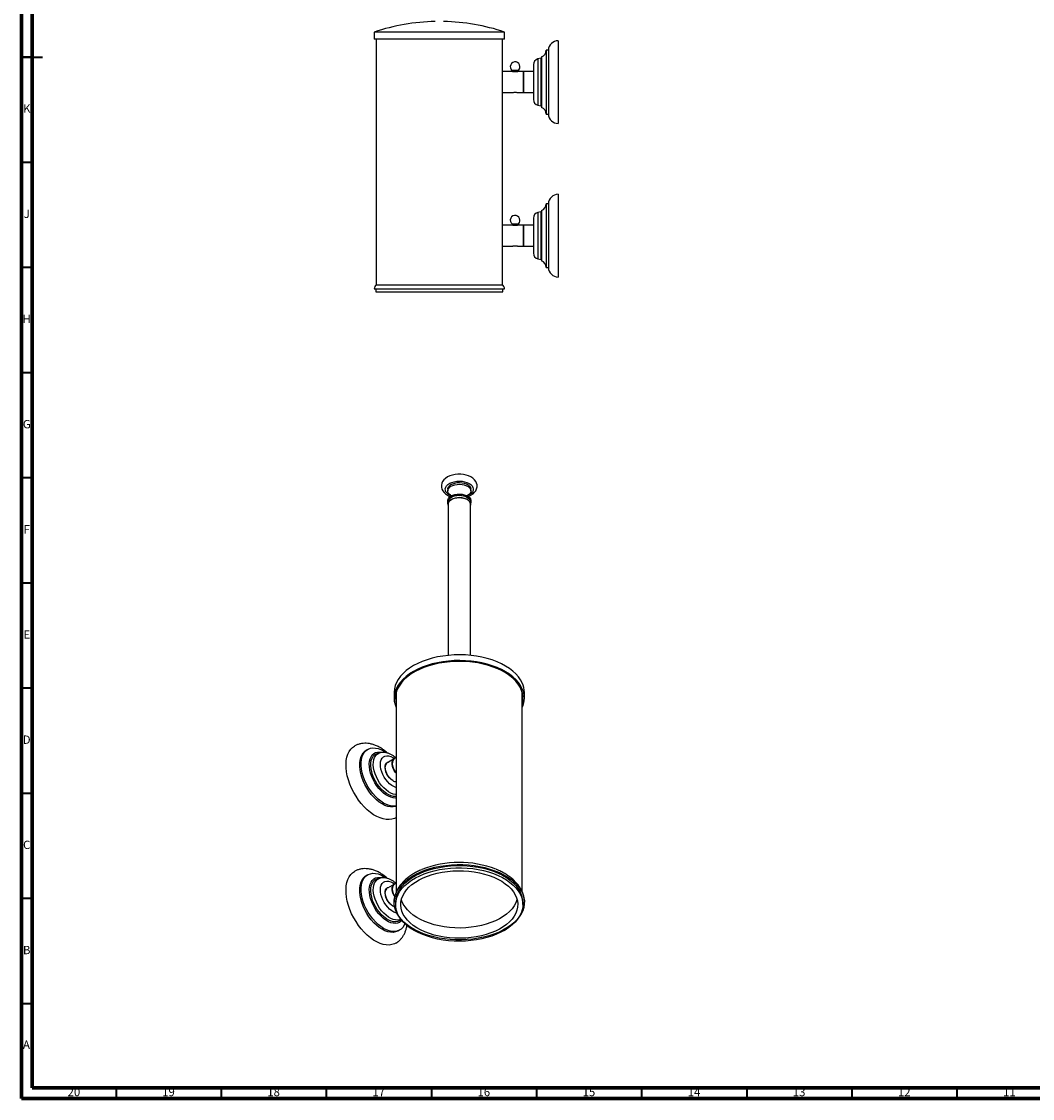
# Model space of a CAD drawing. Units: millimetres. Extents: x 5 to 995, y 5 to 995.
# Drawn here: x 5 to 486, y 5 to 517 of the extents above; entities that cross this region are included whole.
import ezdxf

# ---------------------------------------------------------------- set-up
doc = ezdxf.new("R2010")
doc.units = ezdxf.units.MM
doc.styles.add('SLDTEXTSTYLE0', font='TXT', dxfattribs={"width": 0.75})

msp = doc.modelspace()

# ---------------------------------------------------------------- linework, layer by layer
at = {"color": 5, "linetype": 'Continuous', "lineweight": 70}
for p, q in [((5, 5), (5, 995)), ((10, 10), (10, 990)), ((990, 10), (10, 10)), ((995, 5), (5, 5))]:
    msp.add_line(p, q, dxfattribs=at)
at = {"color": 7, "linetype": 'Continuous', "lineweight": 25}
for p, q in [((172.78, 512.01), (172.78, 508.67)), ((177.04, 512.01), (172.78, 512.01)), ((234.78, 512.01), (177.04, 512.01)), ((234.78, 508.67), (234.78, 512.01)), ((177.04, 508.67), (172.78, 508.67)), ((173.78, 508.67), (173.78, 391.81)), ((234.78, 508.67), (177.04, 508.67)), ((233.78, 493.19), (233.78, 508.67)), ((260.31, 507.86), (260.31, 468.52)), ((255.64, 503.36), (254.64, 503.36)), ((254.64, 503.36), (254.64, 473.02)), ((255.64, 503.36), (255.64, 473.02)), ((251.98, 499.52), (250.6, 499.19)), ((252.31, 500.19), (252.31, 476.19)), ((238.49, 493.19), (233.78, 493.19)), ((233.78, 483.19), (233.78, 493.19)), ((238.54, 493.67), (238.54, 493.17)), ((239.59, 493.67), (238.54, 493.67)), ((241.08, 493.67), (239.59, 493.67)), ((241.08, 493.17), (241.08, 493.67)), ((243.84, 493.19), (241.14, 493.19)), ((248.51, 493.19), (243.84, 493.19)), ((243.84, 493.19), (243.84, 488.19)), ((243.84, 483.19), (243.84, 493.19)), ((248.51, 496.52), (248.51, 479.86)), ((243.84, 488.19), (243.84, 483.19)), ((233.78, 420.19), (233.78, 483.19)), ((233.78, 483.19), (238.48, 483.19)), ((241.12, 483.19), (243.84, 483.19)), ((243.84, 483.19), (248.51, 483.19)), ((250.6, 477.19), (251.98, 476.86)), ((254.64, 473.02), (255.64, 473.02)), ((255.64, 430.36), (254.64, 430.36)), ((254.64, 430.36), (254.64, 400.02)), ((255.64, 430.36), (255.64, 400.02)), ((260.31, 434.86), (260.31, 395.52)), ((251.98, 426.52), (250.6, 426.19)), ((252.31, 427.19), (252.31, 403.19)), ((238.49, 420.19), (233.78, 420.19)), ((233.78, 410.19), (233.78, 420.19)), ((238.54, 420.67), (238.54, 420.17)), ((239.03, 420.67), (238.54, 420.67)), ((241.08, 420.67), (239.03, 420.67)), ((241.08, 420.17), (241.08, 420.67)), ((243.84, 420.19), (241.14, 420.19)), ((248.51, 420.19), (243.84, 420.19)), ((243.84, 420.19), (243.84, 415.19)), ((243.84, 410.19), (243.84, 420.19)), ((248.51, 423.52), (248.51, 406.86)), ((243.84, 415.19), (243.84, 410.19)), ((233.78, 391.81), (233.78, 410.19)), ((233.78, 410.19), (238.48, 410.19)), ((241.12, 410.19), (243.84, 410.19)), ((243.84, 410.19), (248.51, 410.19)), ((250.6, 404.19), (251.98, 403.86)), ((254.64, 400.02), (255.64, 400.02)), ((172.78, 389.86), (176.43, 389.86)), ((173.53, 389.86), (173.53, 388.52)), ((173.78, 391.81), (233.78, 391.81)), ((176.43, 389.86), (234.78, 389.86)), ((234.03, 388.52), (234.03, 389.86)), ((173.53, 388.52), (177.09, 388.52)), ((177.09, 388.52), (234.03, 388.52)), ((207.73, 294.64), (207.73, 293.82)), ((218.73, 293.82), (218.73, 294.64)), ((207.73, 289.19), (207.73, 288.65)), ((207.85, 288.65), (207.85, 287.56)), ((207.9, 287.56), (207.9, 215.66)), ((218.57, 215.66), (218.57, 287.56)), ((218.58, 289.03), (218.62, 288.65)), ((218.62, 287.56), (218.62, 288.65)), ((218.73, 288.65), (218.73, 289.19)), ((182.23, 198.03), (182.23, 195.31)), ((183.24, 197.91), (183.23, 197.63)), ((183.23, 197.63), (183.23, 103.06)), ((243.23, 197.63), (243.23, 197.91)), ((243.23, 103.07), (243.23, 197.63)), ((244.23, 195.31), (244.23, 198.03)), ((169.68, 170.95), (168.98, 170.54)), ((175.65, 169.4), (174.54, 169.14)), ((177.27, 170.2), (178.4, 169.48)), ((182.4, 166.56), (179.07, 164.63)), ((183.23, 167.04), (182.4, 166.56)), ((183.07, 138.48), (183.23, 138.59)), ((169.68, 111.34), (168.98, 110.94)), ((175.65, 109.79), (174.54, 109.53)), ((177.27, 110.59), (178.4, 109.87)), ((182.4, 106.95), (179.07, 105.03)), ((183.23, 107.43), (182.4, 106.95)), ((182.98, 98.29), (182.98, 97.2)), ((243.48, 97.2), (243.48, 98.29)), ((185.65, 90.13), (185.56, 90.04)), ((184.14, 84.67), (184.85, 85.07))]:
    msp.add_line(p, q, dxfattribs=at)
at = {"color": 5, "linetype": 'Continuous', "lineweight": 35}
for p, q in [((5, 500), (15, 500)), ((10, 500), (5, 500)), ((10, 450), (5, 450)), ((10, 400), (5, 400)), ((10, 350), (5, 350)), ((10, 300), (5, 300)), ((10, 250), (5, 250)), ((10, 200), (5, 200)), ((10, 150), (5, 150)), ((10, 100), (5, 100)), ((10, 50), (5, 50)), ((50, 10), (50, 5)), ((100, 10), (100, 5)), ((150, 10), (150, 5)), ((200, 10), (200, 5)), ((250, 10), (250, 5)), ((300, 10), (300, 5)), ((350, 10), (350, 5)), ((400, 10), (400, 5)), ((450, 10), (450, 5))]:
    msp.add_line(p, q, dxfattribs=at)
at = {"color": 8, "linetype": 'Continuous', "lineweight": 25}
for p, q in [((250.6, 499.19), (250.6, 477.19)), ((251.98, 499.52), (251.98, 476.86)), ((250.6, 426.19), (250.6, 404.19)), ((251.98, 426.52), (251.98, 403.86)), ((181.6, 167.13), (182.44, 166.58)), ((181.6, 107.52), (182.44, 106.97))]:
    msp.add_line(p, q, dxfattribs=at)
at = {"color": 7, "linetype": 'Continuous', "lineweight": 25, "flags": 128}
for points in [[(217.46, 291.18), (217.69, 291.26), (218.81, 291.79), (219.8, 292.46), (220.55, 293.17), (221.12, 293.95), (221.5, 294.78), (221.71, 295.73), (221.7, 296.67), (221.48, 297.56), (221.07, 298.39), (220.49, 299.16), (219.73, 299.86), (218.79, 300.48), (217.71, 301), (216.51, 301.4), (215.23, 301.66), (213.91, 301.8), (212.57, 301.8), (211.25, 301.66), (209.97, 301.4), (208.76, 301), (207.65, 300.47), (206.66, 299.8), (205.91, 299.08), (205.34, 298.3), (204.96, 297.47), (204.75, 296.52), (204.77, 295.58), (205, 294.69), (205.4, 293.86), (205.99, 293.09), (206.75, 292.39), (207.1, 292.14), (207.1, 292.14)], [(207.73, 294.64), (207.79, 295.07), (208.06, 295.71), (208.56, 296.31), (209.27, 296.84), (210.15, 297.26), (211.16, 297.58), (212.27, 297.76), (213.41, 297.81), (214.55, 297.72), (215.63, 297.49), (216.61, 297.14), (217.44, 296.68), (218.08, 296.13), (218.52, 295.52), (218.72, 294.86), (218.73, 294.64)], [(209.36, 291.57), (209.03, 291.77), (208.38, 292.32), (207.95, 292.94), (207.75, 293.59), (207.79, 294.25), (208.06, 294.9), (208.56, 295.49), (209.27, 296.02), (210.15, 296.45), (211.16, 296.76), (212.27, 296.94), (213.41, 296.99), (214.55, 296.9), (215.63, 296.68), (216.61, 296.33), (217.44, 295.87), (218.08, 295.32), (218.52, 294.7), (218.72, 294.05), (218.68, 293.38), (218.41, 292.74), (217.91, 292.14), (217.2, 291.62), (217, 291.51)], [(207.73, 289.19), (207.79, 289.63), (208.06, 290.27), (208.56, 290.87), (209.27, 291.39), (210.15, 291.82), (211.16, 292.13), (212.27, 292.32), (213.41, 292.36), (214.55, 292.27), (215.63, 292.05), (216.61, 291.7), (217.44, 291.24), (218.08, 290.69), (218.52, 290.07), (218.72, 289.42), (218.73, 289.19)], [(207.85, 288), (207.75, 288.42), (207.79, 289.08), (208.06, 289.73), (208.56, 290.32), (209.27, 290.85), (210.15, 291.28), (211.16, 291.59), (212.27, 291.77), (213.41, 291.82), (214.55, 291.73), (215.63, 291.5), (216.61, 291.15), (217.44, 290.69), (218.08, 290.14), (218.52, 289.53), (218.72, 288.88), (218.68, 288.21), (218.62, 288)], [(207.85, 288.65), (207.87, 288.91), (208.08, 289.55), (208.52, 290.15), (209.16, 290.68), (209.99, 291.13), (210.95, 291.46), (212.01, 291.67), (213.13, 291.75), (214.25, 291.7), (215.33, 291.51), (216.31, 291.2), (217.16, 290.77), (217.84, 290.25), (218.32, 289.67), (218.58, 289.03)], [(207.9, 287.14), (207.89, 287.17), (207.87, 287.82), (208.08, 288.46), (208.52, 289.06), (209.16, 289.59), (209.99, 290.04), (210.95, 290.37), (212.01, 290.59), (213.13, 290.67), (214.25, 290.61), (215.33, 290.42), (216.31, 290.11), (217.16, 289.68), (217.84, 289.16), (218.32, 288.58), (218.58, 287.94)], [(218.57, 287.56), (218.45, 288.21), (218.08, 288.84), (217.49, 289.42), (216.7, 289.9), (215.74, 290.28), (214.67, 290.52), (213.54, 290.63), (212.38, 290.6), (211.27, 290.42), (210.25, 290.11), (209.37, 289.68), (208.67, 289.15), (208.18, 288.55), (207.93, 287.9), (207.9, 287.56)], [(218.58, 287.94), (218.6, 287.29), (218.57, 287.14)], [(243.23, 202.54), (242.44, 204.03), (241.42, 205.48), (240.19, 206.87), (238.75, 208.19), (237.12, 209.44), (235.3, 210.59), (233.32, 211.66), (231.19, 212.62), (228.92, 213.46), (226.53, 214.19), (224.04, 214.8), (221.46, 215.28), (218.83, 215.63), (216.15, 215.84), (213.45, 215.92), (210.74, 215.87), (208.06, 215.67), (205.42, 215.35), (202.83, 214.89), (200.33, 214.3), (197.92, 213.59), (195.63, 212.76), (193.47, 211.82), (191.47, 210.77), (189.62, 209.63), (187.96, 208.39), (186.49, 207.08), (185.23, 205.7), (184.18, 204.26), (183.35, 202.78), (182.74, 201.26), (182.37, 199.71), (182.23, 198.15), (182.23, 198.03)], [(243.23, 199.82), (242.44, 201.31), (241.42, 202.76), (240.19, 204.15), (238.75, 205.47), (237.12, 206.71), (235.3, 207.87), (233.32, 208.94), (231.19, 209.89), (228.92, 210.74), (226.53, 211.47), (224.04, 212.08), (221.46, 212.56), (218.83, 212.91), (216.15, 213.12), (213.45, 213.2), (210.74, 213.14), (208.06, 212.95), (205.42, 212.62), (202.83, 212.16), (200.33, 211.58), (197.92, 210.87), (195.63, 210.04), (193.47, 209.09), (191.47, 208.05), (189.62, 206.9), (187.96, 205.67), (186.49, 204.36), (185.23, 202.98), (184.18, 201.54), (183.35, 200.06), (182.74, 198.53), (182.37, 196.99), (182.23, 195.43), (182.33, 193.87), (182.67, 192.32), (183.23, 190.8)], [(243.23, 192.72), (243.26, 192.8), (243.52, 194.35), (243.55, 195.9), (243.34, 197.44), (242.9, 198.97), (242.22, 200.47), (241.32, 201.93), (240.19, 203.33), (238.86, 204.68), (237.32, 205.95), (235.6, 207.13), (233.7, 208.23), (231.64, 209.22), (229.44, 210.11), (227.11, 210.88), (224.67, 211.52), (222.15, 212.04), (219.55, 212.43), (216.9, 212.69), (214.23, 212.81), (211.54, 212.79), (208.87, 212.64), (206.24, 212.34), (203.66, 211.92), (201.15, 211.37), (198.74, 210.69), (196.44, 209.89), (194.27, 208.97), (192.25, 207.95), (190.4, 206.83), (188.72, 205.62), (187.24, 204.33), (185.96, 202.97), (184.89, 201.55), (184.05, 200.08), (183.43, 198.57), (183.05, 197.04), (182.9, 195.49), (182.99, 193.94), (183.23, 192.72)], [(182.97, 196.47), (183.13, 195.5), (183.23, 195.04)], [(243.23, 195.04), (243.42, 195.9), (243.5, 196.47)], [(183.08, 138.47), (182.39, 138.12), (181.18, 137.73), (179.88, 137.56), (178.49, 137.6), (177.04, 137.87), (175.55, 138.34), (174.02, 139.03), (172.49, 139.91), (170.97, 140.99), (169.47, 142.24), (168.03, 143.65), (166.64, 145.2), (165.33, 146.88), (164.13, 148.67), (163.03, 150.53), (162.05, 152.46), (161.22, 154.43), (160.52, 156.41), (159.99, 158.37), (159.61, 160.3), (159.4, 162.18), (159.36, 163.97), (159.48, 165.66), (159.78, 167.23), (160.24, 168.65), (160.85, 169.92), (161.62, 171.01), (162.52, 171.91), (163.41, 172.52)], [(183.23, 143.86), (182.86, 143.75), (181.73, 143.57), (180.51, 143.62), (179.23, 143.87), (177.9, 144.35), (176.56, 145.02), (175.21, 145.9), (173.89, 146.95), (172.61, 148.17), (171.39, 149.54), (170.26, 151.03), (169.22, 152.62), (168.3, 154.29), (167.5, 156), (166.85, 157.74), (166.36, 159.47), (166.02, 161.17), (165.86, 162.81), (165.86, 164.37), (166.02, 165.81), (166.36, 167.12), (166.85, 168.28), (167.5, 169.27), (168.3, 170.07), (168.98, 170.54)], [(183.23, 144.08), (182.43, 143.98), (181.21, 144.02), (179.93, 144.28), (178.61, 144.75), (177.27, 145.43), (175.92, 146.31), (174.6, 147.36), (173.32, 148.58), (172.1, 149.95), (170.96, 151.44), (169.92, 153.03), (169, 154.69), (168.21, 156.41), (167.56, 158.15), (167.07, 159.88), (166.73, 161.58), (166.56, 163.22), (166.56, 164.77), (166.73, 166.22), (167.07, 167.53), (167.56, 168.69), (168.21, 169.68), (169, 170.48), (169.92, 171.08), (170.96, 171.48), (172.1, 171.65), (173.32, 171.61), (174.6, 171.35), (175.92, 170.88), (177.27, 170.2), (177.27, 170.2)], [(183.23, 147.84), (182.9, 147.82), (181.82, 147.89), (180.68, 148.17), (179.51, 148.65), (178.32, 149.34), (177.15, 150.2), (176.01, 151.24), (174.93, 152.42), (173.93, 153.72), (173.02, 155.12), (172.23, 156.6), (171.57, 158.11), (171.05, 159.64), (170.68, 161.15), (170.48, 162.62), (170.44, 164.01), (170.56, 165.29), (170.85, 166.46), (171.29, 167.47), (171.88, 168.31), (172.61, 168.97), (173.46, 169.42), (174.42, 169.67), (175.46, 169.71), (176.33, 169.59)], [(182.4, 166.56), (181.98, 166.21), (181.62, 165.63), (181.41, 164.9), (181.37, 164.04), (181.5, 163.1), (181.78, 162.12), (182.21, 161.14), (182.76, 160.21), (183.23, 159.59)], [(183.23, 159.59), (182.92, 159.99), (182.34, 160.9), (181.87, 161.87), (181.55, 162.86), (181.39, 163.81), (181.39, 164.7), (181.55, 165.46), (181.87, 166.08), (182.34, 166.52), (182.4, 166.56)], [(183.08, 78.86), (182.39, 78.51), (181.18, 78.13), (179.88, 77.95), (178.49, 78), (177.04, 78.26), (175.55, 78.74), (174.02, 79.42), (172.49, 80.3), (170.97, 81.38), (169.47, 82.63), (168.03, 84.04), (166.64, 85.59), (165.33, 87.27), (164.13, 89.06), (163.03, 90.93), (162.05, 92.85), (161.22, 94.82), (160.52, 96.8), (159.99, 98.76), (159.61, 100.7), (159.4, 102.57), (159.36, 104.36), (159.48, 106.05), (159.78, 107.62), (160.24, 109.05), (160.85, 110.31), (161.62, 111.4), (162.52, 112.3), (163.41, 112.92)], [(242.9, 103.49), (243.57, 101.98), (244.01, 100.44), (244.22, 98.88), (244.19, 97.32), (243.92, 95.77), (243.43, 94.23), (242.7, 92.73), (241.75, 91.27), (240.58, 89.86), (239.2, 88.51), (237.63, 87.24), (235.87, 86.06), (233.94, 84.97), (231.85, 83.98), (229.61, 83.09), (227.26, 82.33), (224.8, 81.68), (222.24, 81.16), (219.62, 80.78), (216.96, 80.52), (214.26, 80.4), (211.56, 80.42), (208.86, 80.57), (206.21, 80.86), (203.6, 81.28), (201.07, 81.83), (198.63, 82.5), (196.3, 83.3), (194.1, 84.21), (192.05, 85.22), (190.16, 86.34), (188.44, 87.54), (186.92, 88.83), (185.59, 90.19), (184.47, 91.61), (183.57, 93.09), (182.9, 94.6), (182.46, 96.14), (182.25, 97.7), (182.28, 99.26), (182.54, 100.81), (183.04, 102.34), (183.77, 103.85), (184.72, 105.31), (185.89, 106.72), (187.27, 108.06), (188.84, 109.33), (190.6, 110.52), (192.53, 111.61), (194.62, 112.6), (196.85, 113.48), (199.21, 114.25), (201.67, 114.89), (204.22, 115.41), (206.84, 115.8), (209.51, 116.05), (212.21, 116.17), (214.91, 116.16), (217.6, 116.01), (220.26, 115.72), (222.87, 115.3), (225.4, 114.75), (227.84, 114.07), (230.16, 113.28), (232.36, 112.37), (234.42, 111.35), (236.31, 110.24), (238.03, 109.03), (239.55, 107.74), (240.88, 106.38), (242, 104.96), (242.9, 103.49)], [(182.98, 98.29), (182.99, 98.55), (183.15, 100.09), (183.54, 101.62), (184.16, 103.12), (185.02, 104.58), (186.09, 106), (187.38, 107.35), (188.87, 108.64), (190.55, 109.84), (192.4, 110.95), (194.43, 111.96), (196.59, 112.87), (198.89, 113.66), (201.3, 114.33), (203.8, 114.88), (206.38, 115.3), (209.01, 115.58), (211.68, 115.73), (214.35, 115.74), (217.02, 115.61), (219.66, 115.35), (222.24, 114.96), (224.76, 114.43), (227.19, 113.78), (229.5, 113.01), (231.69, 112.12), (233.74, 111.13), (235.63, 110.03), (237.34, 108.84), (238.86, 107.57), (240.18, 106.23), (241.29, 104.82), (242.18, 103.36)], [(242.18, 102.27), (242.84, 100.78), (243.27, 99.25), (243.47, 97.71), (243.43, 96.17), (243.16, 94.63), (242.65, 93.11), (241.9, 91.63), (240.94, 90.19), (239.76, 88.8), (238.37, 87.48), (236.78, 86.24), (235.01, 85.08), (233.07, 84.02), (230.98, 83.06), (228.74, 82.21), (226.39, 81.47), (223.93, 80.86), (221.38, 80.38), (218.78, 80.03), (216.13, 79.82), (213.45, 79.74), (210.78, 79.79), (208.13, 79.99), (205.51, 80.31), (202.96, 80.78), (200.48, 81.36), (198.11, 82.08), (195.85, 82.91), (193.73, 83.85), (191.76, 84.9), (189.96, 86.04), (188.35, 87.27), (186.92, 88.58), (185.71, 89.96), (184.71, 91.39), (183.93, 92.87), (183.38, 94.38), (183.07, 95.91), (182.99, 97.46), (183.15, 99), (183.54, 100.53), (184.16, 102.03), (185.02, 103.49), (186.09, 104.91), (187.38, 106.26), (188.87, 107.55), (190.55, 108.75), (192.4, 109.86), (194.43, 110.88), (196.59, 111.78), (198.89, 112.57), (201.3, 113.25), (203.8, 113.79), (206.38, 114.21), (209.01, 114.49), (211.68, 114.64), (214.35, 114.65), (217.02, 114.52), (219.66, 114.26), (222.24, 113.87), (224.76, 113.34), (227.19, 112.69), (229.5, 111.92), (231.69, 111.03), (233.74, 110.04), (235.63, 108.94), (237.34, 107.75), (238.86, 106.48), (240.18, 105.14), (241.29, 103.73), (242.18, 102.27)], [(239.87, 101.87), (240.5, 100.43), (240.9, 98.96), (241.06, 97.48), (240.99, 96), (240.68, 94.53), (240.14, 93.08), (239.36, 91.66), (238.37, 90.29), (237.15, 88.98), (235.74, 87.74), (234.13, 86.59), (232.35, 85.52), (230.4, 84.55), (228.3, 83.69), (226.08, 82.94), (223.75, 82.32), (221.32, 81.82), (218.83, 81.46), (216.29, 81.23), (213.73, 81.13), (211.16, 81.18), (208.61, 81.36), (206.09, 81.67), (203.64, 82.12), (201.27, 82.69), (199, 83.39), (196.86, 84.21), (194.85, 85.13), (193, 86.17), (191.32, 87.29), (189.83, 88.5), (188.54, 89.78), (187.46, 91.13), (186.6, 92.53), (185.97, 93.97), (185.57, 95.43), (185.41, 96.91), (185.48, 98.4), (185.79, 99.87), (186.33, 101.32), (187.11, 102.74), (188.1, 104.11), (189.31, 105.41), (190.73, 106.65), (192.34, 107.81), (194.12, 108.88), (196.07, 109.85), (198.16, 110.71), (200.39, 111.45), (202.72, 112.08), (205.14, 112.57), (207.64, 112.94), (210.18, 113.17), (212.74, 113.26), (215.31, 113.22), (217.86, 113.04), (220.38, 112.73), (222.83, 112.28), (225.2, 111.71), (227.46, 111.01), (229.61, 110.19), (231.62, 109.26), (233.47, 108.23), (235.14, 107.11), (236.64, 105.9), (237.93, 104.61), (239.01, 103.27), (239.87, 101.87)], [(184.14, 84.67), (183.9, 84.54), (182.86, 84.14), (181.73, 83.97), (180.51, 84.01), (179.23, 84.27), (177.9, 84.74), (176.56, 85.42), (175.21, 86.29), (173.89, 87.35), (172.61, 88.57), (171.39, 89.93), (170.26, 91.42), (169.22, 93.01), (168.3, 94.68), (167.5, 96.39), (166.85, 98.13), (166.36, 99.86), (166.02, 101.56), (165.86, 103.2), (165.86, 104.76), (166.02, 106.2), (166.36, 107.52), (166.85, 108.68), (167.5, 109.66), (168.3, 110.47), (168.98, 110.94)], [(187.35, 88.16), (186.97, 87.33), (186.32, 86.35), (185.53, 85.55), (184.61, 84.94), (183.57, 84.55), (182.43, 84.37), (181.21, 84.42), (179.93, 84.67), (178.61, 85.15), (177.27, 85.83), (175.92, 86.7), (174.6, 87.75), (173.32, 88.97), (172.1, 90.34), (170.96, 91.83), (169.92, 93.42), (169, 95.09), (168.21, 96.8), (167.56, 98.54), (167.07, 100.27), (166.73, 101.97), (166.56, 103.61), (166.56, 105.17), (166.73, 106.61), (167.07, 107.92), (167.56, 109.08), (168.21, 110.07), (169, 110.87), (169.92, 111.48), (170.96, 111.87), (172.1, 112.04), (173.32, 112), (174.6, 111.74), (175.92, 111.27), (177.27, 110.59), (177.27, 110.59)], [(185.97, 89.64), (185.6, 89.27), (184.81, 88.71), (183.9, 88.36), (182.9, 88.21), (181.82, 88.28), (180.68, 88.56), (179.51, 89.05), (178.32, 89.73), (177.15, 90.6), (176.01, 91.63), (174.93, 92.81), (173.93, 94.11), (173.02, 95.52), (172.23, 96.99), (171.57, 98.5), (171.05, 100.03), (170.68, 101.54), (170.48, 103.01), (170.44, 104.4), (170.56, 105.69), (170.85, 106.85), (171.29, 107.86), (171.88, 108.7), (172.61, 109.36), (173.46, 109.82), (174.42, 110.07), (175.46, 110.11), (176.33, 109.99)], [(182.4, 106.95), (181.98, 106.6), (181.62, 106.03), (181.41, 105.29), (181.37, 104.44), (181.5, 103.49), (181.78, 102.51), (182.21, 101.53), (182.53, 100.96)], [(182.53, 100.96), (182.34, 101.29), (181.87, 102.26), (181.55, 103.25), (181.39, 104.21), (181.39, 105.09), (181.55, 105.86), (181.87, 106.47), (182.34, 106.91), (182.4, 106.95)], [(240.74, 99.65), (240.68, 99.43), (240.14, 97.98), (239.36, 96.56), (238.37, 95.19), (237.15, 93.88), (235.74, 92.64), (234.13, 91.49), (232.35, 90.42), (230.4, 89.45), (228.3, 88.59), (226.08, 87.84), (223.75, 87.22), (221.32, 86.72), (218.83, 86.36), (216.29, 86.13), (213.73, 86.03), (211.16, 86.08), (208.61, 86.25), (206.09, 86.57), (203.64, 87.02), (201.27, 87.59), (199, 88.29), (196.86, 89.11), (194.85, 90.03), (193, 91.06), (191.32, 92.19), (189.83, 93.4), (188.54, 94.68), (187.46, 96.03), (186.6, 97.43), (185.97, 98.87), (185.73, 99.65)]]:
    msp.add_lwpolyline(points, dxfattribs=at)
at = {"color": 8, "linetype": 'Continuous', "lineweight": 25, "flags": 128}
for points in [[(208.14, 292.15), (207.42, 292.76), (206.91, 293.43), (206.62, 294.14), (206.58, 294.87), (206.78, 295.59), (207.21, 296.28), (207.86, 296.91), (208.7, 297.46), (209.71, 297.9), (210.84, 298.23), (212.06, 298.42), (213.32, 298.48), (214.58, 298.4), (215.8, 298.19), (216.91, 297.84), (217.9, 297.38), (218.72, 296.82), (219.34, 296.19), (219.73, 295.49), (219.9, 294.77), (219.82, 294.04), (219.5, 293.33), (218.96, 292.67), (218.21, 292.08), (217.28, 291.58), (217.12, 291.51)], [(209.42, 291.48), (209.04, 291.64), (208.14, 292.15)], [(183.23, 148.59), (183.07, 148.57), (182.01, 148.61), (180.89, 148.87), (179.74, 149.34), (178.57, 150.01), (177.41, 150.88), (176.29, 151.91), (175.23, 153.1), (174.25, 154.41), (173.38, 155.81), (172.63, 157.28), (172.02, 158.79), (171.57, 160.3), (171.27, 161.77), (171.14, 163.19), (171.19, 164.52), (171.4, 165.72), (171.78, 166.78), (172.31, 167.68), (172.99, 168.38), (173.8, 168.88), (174.54, 169.14)], [(183.23, 149.44), (182.9, 149.47), (181.81, 149.72), (180.69, 150.18), (179.55, 150.83), (178.43, 151.67), (177.34, 152.68), (176.31, 153.83), (175.37, 155.1), (174.52, 156.46), (173.79, 157.89), (173.2, 159.35), (172.76, 160.81), (172.47, 162.25), (172.35, 163.62), (172.39, 164.91), (172.6, 166.08), (172.96, 167.11), (173.48, 167.98), (174.14, 168.66), (174.93, 169.15), (175.65, 169.4)], [(183.23, 152.84), (183.09, 152.88), (182.1, 153.25), (181.1, 153.83), (180.12, 154.59), (179.18, 155.52), (178.3, 156.59), (177.53, 157.76), (176.87, 159.01), (176.34, 160.29), (175.97, 161.58), (175.76, 162.83), (175.72, 164.01), (175.84, 165.08), (176.14, 166.01), (176.59, 166.78), (177.18, 167.37), (177.9, 167.75), (178.73, 167.92), (179.64, 167.87), (180.61, 167.6), (181.6, 167.13), (181.6, 167.13)], [(181.6, 156.1), (180.82, 156.65), (180.07, 157.38), (179.39, 158.24), (178.82, 159.2), (178.37, 160.21), (178.08, 161.22), (177.95, 162.2), (178, 163.08), (178.21, 163.84), (178.58, 164.43), (179.09, 164.83), (179.72, 165.02), (179.75, 165.03)], [(185.56, 90.04), (184.92, 89.54), (184.05, 89.15), (183.07, 88.96), (182.01, 89), (180.89, 89.26), (179.74, 89.73), (178.57, 90.41), (177.41, 91.27), (176.29, 92.31), (175.23, 93.49), (174.25, 94.8), (173.38, 96.21), (172.63, 97.68), (172.02, 99.18), (171.57, 100.69), (171.27, 102.17), (171.14, 103.58), (171.19, 104.91), (171.4, 106.11), (171.78, 107.18), (172.31, 108.07), (172.99, 108.77), (173.8, 109.28), (174.54, 109.53)], [(185.52, 90.27), (184.87, 90), (183.93, 89.83), (182.9, 89.86), (181.81, 90.11), (180.69, 90.57), (179.55, 91.23), (178.43, 92.07), (177.34, 93.07), (176.31, 94.22), (175.37, 95.49), (174.52, 96.86), (173.79, 98.28), (173.2, 99.74), (172.76, 101.21), (172.47, 102.64), (172.35, 104.02), (172.39, 105.3), (172.6, 106.47), (172.96, 107.5), (173.48, 108.37), (174.14, 109.05), (174.93, 109.54), (175.65, 109.79)], [(183.53, 93.17), (183.09, 93.27), (182.1, 93.64), (181.1, 94.22), (180.12, 94.99), (179.18, 95.91), (178.3, 96.98), (177.53, 98.15), (176.87, 99.4), (176.34, 100.69), (175.97, 101.97), (175.76, 103.22), (175.72, 104.4), (175.84, 105.47), (176.14, 106.41), (176.59, 107.18), (177.18, 107.76), (177.9, 108.14), (178.73, 108.31), (179.64, 108.26), (180.61, 107.99), (181.6, 107.52), (181.6, 107.52)], [(181.6, 96.49), (180.82, 97.05), (180.07, 97.77), (179.39, 98.63), (178.82, 99.59), (178.37, 100.6), (178.08, 101.62), (177.95, 102.59), (178, 103.48), (178.21, 104.23), (178.58, 104.83), (179.09, 105.23), (179.72, 105.42), (179.75, 105.42)], [(182.46, 96.12), (182.39, 96.14), (181.6, 96.49)]]:
    msp.add_lwpolyline(points, dxfattribs=at)
at = {"color": 7, "linetype": 'Continuous', "lineweight": 25}
for centre, radius, start, end in [((203.78, 418.41), 98.6, 91.1623, 108.3247), ((203.78, 418.41), 98.6, 71.6753, 88.8377), ((260.31, 503.19), 4.67, 90, 177.9167), ((251.33, 503.36), 3.32, 287.2313, 360), ((239.81, 495.57), 2.28, 0, 236.3069), ((251.25, 496.52), 2.74, 103.6676, 180), ((251.86, 500), 0.488, 283.6676, 336.7977), ((239.81, 495.57), 2.28, 303.6931, 0), ((251.25, 479.86), 2.74, 180, 256.3324), ((251.86, 476.38), 0.488, 23.2023, 76.3324), ((251.33, 473.02), 3.32, 0, 72.7687), ((260.31, 473.19), 4.67, 182.0833, 270), ((251.33, 430.36), 3.32, 287.2313, 360), ((260.31, 430.19), 4.67, 90, 177.9167), ((251.25, 423.52), 2.74, 103.6676, 180), ((251.86, 427), 0.488, 283.6676, 336.7977), ((239.81, 422.57), 2.28, 0, 236.3069), ((239.81, 422.57), 2.28, 303.6931, 0), ((251.25, 406.86), 2.74, 180, 256.3324), ((251.86, 403.38), 0.488, 23.2023, 76.3324), ((251.33, 400.02), 3.32, 0, 72.7687), ((260.31, 400.19), 4.67, 182.0833, 270), ((175.18, 389.86), 2.4, 125.7039, 180), ((232.37, 389.86), 2.4, 0, 54.2961), ((233.32, 197.97), 10.91, 0.2898, 24.7423), ((233.46, 195.31), 10.76, 335.2262, 24.7962), ((213.24, 69.24), 48.01, 68.7283, 111.6922), ((232.7, 98.22), 10.78, 0.3637, 28.4943)]:
    msp.add_arc(centre, radius, start, end, dxfattribs=at)
at = {"color": 8, "linetype": 'Continuous', "lineweight": 25}
msp.add_arc((183.31, 158.77), 3.17, 237.415, 268.6438, dxfattribs=at)
at = {"color": 7, "linetype": 'Continuous', "lineweight": 25}
for points, knots in [([(241.14, 493.19), (241.13, 493.19), (241.1, 493.18), (240.88, 493.12), (240.55, 493.06), (240.13, 493.01), (239.68, 493), (239.25, 493.04), (238.88, 493.1), (238.61, 493.16), (238.47, 493.19), (238.49, 493.19), (238.49, 493.19)], [0, 0, 0, 0, 0.10483, 0.209576, 0.316513, 0.425251, 0.531509, 0.63483, 0.739347, 0.847264, 0.955612, 1, 1, 1, 1]), ([(238.48, 483.19), (238.49, 483.19), (238.52, 483.2), (238.74, 483.26), (239.07, 483.32), (239.49, 483.37), (239.94, 483.38), (240.37, 483.35), (240.74, 483.29), (241.01, 483.23), (241.14, 483.19), (241.13, 483.19), (241.12, 483.2)], [0, 0, 0, 0, 0.10483, 0.209576, 0.316513, 0.425251, 0.531509, 0.63483, 0.739347, 0.847264, 0.955612, 1, 1, 1, 1]), ([(241.14, 420.19), (241.13, 420.19), (241.1, 420.18), (240.88, 420.12), (240.55, 420.06), (240.13, 420.01), (239.68, 420), (239.25, 420.04), (238.88, 420.1), (238.61, 420.16), (238.47, 420.19), (238.49, 420.19), (238.49, 420.19)], [0, 0, 0, 0, 0.1048299, 0.2095762, 0.3165129, 0.4252509, 0.5315088, 0.6348304, 0.739347, 0.8472637, 0.9556118, 1, 1, 1, 1]), ([(238.48, 410.19), (238.49, 410.19), (238.52, 410.2), (238.74, 410.26), (239.07, 410.32), (239.49, 410.37), (239.94, 410.38), (240.37, 410.35), (240.74, 410.29), (241.01, 410.23), (241.14, 410.19), (241.13, 410.19), (241.12, 410.2)], [0, 0, 0, 0, 0.10483, 0.209576, 0.316513, 0.425251, 0.531509, 0.63483, 0.739347, 0.847264, 0.955612, 1, 1, 1, 1]), ([(207.1, 292.14), (207.28, 292.02), (207.79, 291.7), (208.45, 291.36), (208.96, 291.2), (209.07, 291.16)], [0, 0, 0, 0, 0.305253, 0.853293, 1, 1, 1, 1]), ([(209.34, 291.82), (209.34, 291.82), (209.33, 291.84), (209.4, 291.67), (209.41, 291.39), (209.34, 291.19), (209.34, 291.19), (209.34, 291.19)], [0, 0, 0, 0, 0.093349, 0.333037, 0.618651, 0.871922, 1, 1, 1, 1]), ([(217.09, 291.35), (217.08, 291.42), (217.05, 291.58), (217.12, 291.81), (217.13, 291.82), (217.13, 291.82)], [0, 0, 0, 0, 0.323632, 0.741794, 1, 1, 1, 1]), ([(175.59, 171.79), (175.3, 171.96), (174.46, 172.42), (173.06, 173.03), (171.39, 173.55), (169.77, 173.83), (168.2, 173.89), (166.69, 173.75), (165.23, 173.37), (164.13, 172.95), (163.56, 172.59), (163.41, 172.5)], [0, 0, 0, 0, 0.074447, 0.210305, 0.345806, 0.478808, 0.594515, 0.719206, 0.839838, 0.956964, 1, 1, 1, 1]), ([(179.11, 169.23), (178.65, 169.62), (177.69, 170.44), (176.5, 171.26), (175.78, 171.68), (175.59, 171.79)], [0, 0, 0, 0, 0.4096953, 0.8473892, 1, 1, 1, 1]), ([(181.03, 168.38), (180.81, 168.5), (180.18, 168.85), (179.15, 169.25), (177.98, 169.52), (176.87, 169.57), (176.09, 169.52), (175.71, 169.4), (175.66, 169.39)], [0, 0, 0, 0, 0.130077, 0.367619, 0.577048, 0.778059, 0.971994, 1, 1, 1, 1]), ([(178.87, 159.25), (178.84, 159.31), (178.63, 159.67), (178.38, 160.36), (178.13, 161.27), (178.03, 162.14), (178.07, 162.91), (178.24, 163.55), (178.51, 164.03), (178.75, 164.21), (178.85, 164.29)], [0, 0, 0, 0, 0.03196, 0.175463, 0.318623, 0.461211, 0.603096, 0.744537, 0.886377, 1, 1, 1, 1]), ([(183.02, 166.91), (182.74, 167.16), (182.1, 167.72), (181.42, 168.15), (181.03, 168.38)], [0, 0, 0, 0, 0.444215, 1, 1, 1, 1]), ([(181.53, 156.25), (181.41, 156.33), (181.06, 156.54), (180.48, 157.03), (179.83, 157.73), (179.27, 158.48), (179, 159.01), (178.87, 159.25)], [0, 0, 0, 0, 0.120632, 0.352474, 0.585165, 0.818429, 1, 1, 1, 1]), ([(175.59, 112.19), (175.3, 112.35), (174.46, 112.81), (173.06, 113.43), (171.39, 113.94), (169.77, 114.22), (168.2, 114.29), (166.69, 114.14), (165.23, 113.77), (164.13, 113.34), (163.56, 112.99), (163.41, 112.89)], [0, 0, 0, 0, 0.074447, 0.210305, 0.345806, 0.478808, 0.594515, 0.719206, 0.839838, 0.956964, 1, 1, 1, 1]), ([(195.26, 113.75), (194.64, 113.48), (193.33, 112.9), (191.48, 111.87), (189.7, 110.73), (188.08, 109.48), (186.63, 108.15), (185.37, 106.73), (184.31, 105.25), (183.46, 103.72), (182.83, 102.15), (182.42, 100.55), (182.23, 99.3), (182.25, 98.58), (182.26, 98.39)], [0, 0, 0, 0, 0.081144, 0.171709, 0.26242, 0.353186, 0.443822, 0.534084, 0.623664, 0.712241, 0.799579, 0.885622, 0.970542, 1, 1, 1, 1]), ([(242.72, 104.2), (242.57, 104.49), (242.13, 105.27), (241.27, 106.51), (240.07, 107.9), (238.69, 109.23), (237.12, 110.47), (235.39, 111.63), (233.5, 112.7), (231.95, 113.46), (231, 113.84), (230.76, 113.93)], [0, 0, 0, 0, 0.06971, 0.193569, 0.318526, 0.444916, 0.572367, 0.700486, 0.828935, 0.95745, 1, 1, 1, 1]), ([(179.11, 109.62), (178.65, 110.02), (177.69, 110.84), (176.5, 111.65), (175.78, 112.08), (175.59, 112.19)], [0, 0, 0, 0, 0.4096953, 0.8473892, 1, 1, 1, 1]), ([(181.03, 108.77), (180.81, 108.9), (180.18, 109.24), (179.15, 109.64), (177.98, 109.91), (176.87, 109.96), (176.09, 109.92), (175.71, 109.79), (175.66, 109.78)], [0, 0, 0, 0, 0.130077, 0.367619, 0.577048, 0.778059, 0.971994, 1, 1, 1, 1]), ([(183.02, 107.31), (182.74, 107.56), (182.1, 108.12), (181.42, 108.54), (181.03, 108.77)], [0, 0, 0, 0, 0.444215, 1, 1, 1, 1]), ([(178.87, 99.64), (178.84, 99.7), (178.63, 100.06), (178.38, 100.75), (178.13, 101.67), (178.03, 102.53), (178.07, 103.3), (178.24, 103.95), (178.51, 104.42), (178.75, 104.6), (178.85, 104.68)], [0, 0, 0, 0, 0.03196, 0.175463, 0.318623, 0.461211, 0.603096, 0.744537, 0.886377, 1, 1, 1, 1]), ([(244.22, 98.24), (244.21, 98.67), (244.2, 99.62), (243.93, 101.09), (243.47, 102.67), (242.98, 103.68), (242.72, 104.2)], [0, 0, 0, 0, 0.207927, 0.466705, 0.726182, 1, 1, 1, 1]), ([(181.53, 96.65), (181.41, 96.72), (181.06, 96.94), (180.48, 97.42), (179.83, 98.12), (179.27, 98.88), (179, 99.41), (178.87, 99.64)], [0, 0, 0, 0, 0.120632, 0.352474, 0.585165, 0.818429, 1, 1, 1, 1]), ([(182.49, 96.28), (182.38, 96.3), (182.08, 96.35), (181.74, 96.53), (181.53, 96.65)], [0, 0, 0, 0, 0.3774777, 1, 1, 1, 1]), ([(183.07, 78.88), (183.36, 79.05), (184.07, 79.46), (185.05, 80.31), (186, 81.37), (186.81, 82.58), (187.47, 83.92), (187.97, 85.38), (188.26, 86.53), (188.33, 87.2), (188.35, 87.33)], [0, 0, 0, 0, 0.1004541, 0.2398878, 0.3793281, 0.5204019, 0.6645647, 0.812924, 0.9659888, 1, 1, 1, 1])]:
    msp.add_open_spline(points, degree=3, knots=knots, dxfattribs=at)

# ---------------------------------------------------------------- texts
at = {"color": 7, "linetype": 'Continuous', "lineweight": 0, "attachment_point": 2, "style": 'SLDTEXTSTYLE0'}
for s, insert, char_height in [('K', (7.49, 477.56), 3.97), ('J', (7.47, 427.56), 3.97), ('H', (7.49, 377.56), 3.97), ('G', (7.49, 327.56), 3.97), ('F', (7.46, 277.56), 3.97), ('E', (7.51, 227.56), 3.97), ('D', (7.45, 177.56), 3.97), ('C', (7.46, 127.56), 3.97), ('B', (7.47, 77.56), 3.97), ('A', (7.34, 32.56), 3.97), ('20', (29.92, 10.06), 3.969), ('19', (74.92, 10.06), 3.969), ('18', (124.92, 10.06), 3.969), ('17', (174.92, 10.06), 3.969), ('16', (224.92, 10.06), 3.969), ('15', (274.92, 10.06), 3.969), ('14', (324.92, 10.06), 3.969), ('13', (374.92, 10.06), 3.969), ('12', (424.92, 10.06), 3.969), ('11', (474.92, 10.06), 3.969)]:
    msp.add_mtext(s, dxfattribs=dict(at, insert=insert, char_height=char_height))

doc.saveas('drawing.dxf')
